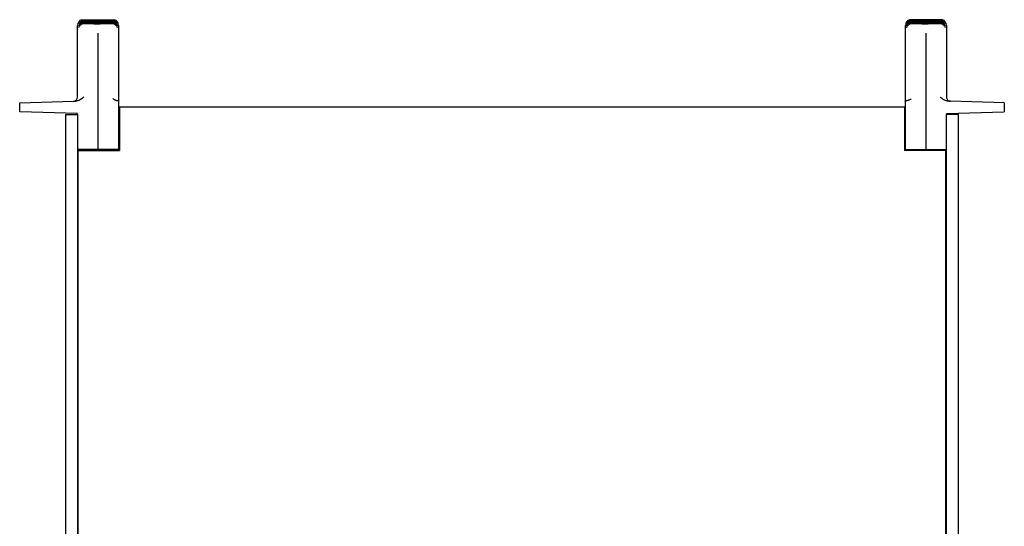
# Model space of a CAD drawing. Units: millimetres. Extents: x -680 to 1659, y -506 to 833.
# Drawn here: x -69 to 414, y 585 to 833 of the extents above; entities that cross this region are included whole.
import ezdxf

# ---------------------------------------------------------------- set-up
doc = ezdxf.new("R2010")
doc.units = ezdxf.units.MM
doc.header["$LTSCALE"] = 23.1
for name, color, linetype in [('001_BOCNICE', 7, 'CONTINUOUS'), ('002_PANEL_PREDNI', 7, 'CONTINUOUS'), ('008_VIKA', 7, 'CONTINUOUS')]:
    doc.layers.add(name, color=color, linetype=linetype)

msp = doc.modelspace()

# ---------------------------------------------------------------- linework, layer by layer
at = {"layer": '001_BOCNICE', "color": 7, "linetype": 'Continuous'}
for p, q in [((-46.26, 787.03), (-46.26, 337.03)), ((-46.26, 787.03), (-40.26, 787.03)), ((391.54, 787.03), (385.54, 787.03)), ((391.54, 337.03), (391.54, 787.03)), ((-40.01, 608.03), (-40.26, 608.03)), ((385.54, 608.03), (385.29, 608.03))]:
    msp.add_line(p, q, dxfattribs=at)
at = {"layer": '001_BOCNICE', "color": 3, "linetype": 'Continuous'}
for p, q in [((-40.26, 787.03), (-40.26, 337.03)), ((385.54, 337.03), (385.54, 787.03))]:
    msp.add_line(p, q, dxfattribs=at)
at = {"layer": '002_PANEL_PREDNI', "color": 7, "linetype": 'Continuous'}
for p, q in [((-40.26, 795.53), (-40.26, 830.63)), ((-39.41, 831.38), (-39.47, 831.31)), ((-39.29, 831.95), (-39.3, 831.94)), ((-38.24, 833.19), (-38.33, 833.43)), ((-38.33, 833.43), (-22.18, 833.43)), ((-38.12, 832.89), (-38.24, 833.19)), ((-38.05, 832.72), (-38.05, 832.72)), ((-38, 832.6), (-38.05, 832.72)), ((-37.92, 832.39), (-37.92, 832.39)), ((-37.89, 832.32), (-37.92, 832.39)), ((-37.86, 832.24), (-37.89, 832.32)), ((-37.76, 832), (-37.76, 832)), ((-37.72, 831.91), (-37.76, 832)), ((-37.69, 831.82), (-37.72, 831.91)), ((-37.54, 832.88), (-37.64, 832.88)), ((-37.57, 832.73), (-37.46, 832.73)), ((-37.57, 831.54), (-37.57, 831.54)), ((-37.54, 831.48), (-37.57, 831.54)), ((-37.43, 832.88), (-37.54, 832.88)), ((-37.38, 832.58), (-37.48, 832.58)), ((-37.46, 832.73), (-37.35, 832.73)), ((-37.3, 832.88), (-37.43, 832.88)), ((-37.39, 832.41), (-37.29, 832.41)), ((-37.27, 832.58), (-37.38, 832.58)), ((-37.35, 832.73), (-37.24, 832.73)), ((-37.17, 832.88), (-37.3, 832.88)), ((-37.29, 832.41), (-37.17, 832.41)), ((-37.15, 832.58), (-37.27, 832.58)), ((-37.24, 832.73), (-37.12, 832.74)), ((-37.1, 832.22), (-37.22, 832.22)), ((-37.18, 832.02), (-37.08, 832.02)), ((-32.9, 832.88), (-37.17, 832.88)), ((-37.17, 832.41), (-37.05, 832.41)), ((-37.02, 832.58), (-37.15, 832.58)), ((-37.12, 832.74), (-37, 832.74)), ((-36.98, 832.22), (-37.1, 832.22)), ((-37.08, 832.02), (-36.97, 832.02)), ((-37.05, 832.41), (-36.92, 832.41)), ((-33.26, 832.58), (-37.02, 832.58)), ((-37, 832.74), (-26.81, 832.74)), ((-36.88, 831.8), (-36.99, 831.8)), ((-36.84, 832.22), (-36.98, 832.22)), ((-36.97, 832.02), (-36.85, 832.02)), ((-36.92, 832.41), (-36.77, 832.41)), ((-36.76, 831.8), (-36.88, 831.8)), ((-36.85, 832.02), (-36.72, 832.02)), ((-33.62, 832.22), (-36.84, 832.22)), ((-36.82, 831.57), (-36.7, 831.57)), ((-36.63, 831.8), (-36.76, 831.8)), ((-36.72, 832.02), (-36.57, 832.02)), ((-36.7, 831.57), (-36.56, 831.57)), ((-33.97, 831.8), (-36.63, 831.8)), ((-36.56, 831.57), (-36.42, 831.57)), ((-33.97, 831.8), (-26.54, 831.8)), ((-33.62, 832.22), (-26.9, 832.22)), ((-33.26, 832.58), (-27.25, 832.58)), ((-32.9, 832.88), (-27.61, 832.88)), ((-30.26, 831.31), (-32.29, 831.32)), ((-30.25, 832.41), (-28.01, 832.41)), ((-30.25, 832.02), (-28.09, 832.02)), ((-30.25, 831.57), (-24.03, 831.57)), ((-28.09, 832.02), (-23.71, 832.02)), ((-28.01, 832.41), (-23.49, 832.41)), ((-23.26, 832.88), (-27.61, 832.88)), ((-23.31, 832.58), (-27.25, 832.58)), ((-23.64, 832.22), (-26.9, 832.22)), ((-26.81, 832.74), (-23.34, 832.74)), ((-23.91, 831.8), (-26.54, 831.8)), ((-24.17, 831.34), (-26.18, 831.33)), ((-24.03, 831.57), (-23.89, 831.57)), ((-23.69, 831.8), (-23.91, 831.8)), ((-23.89, 831.57), (-23.76, 831.57)), ((-23.71, 832.02), (-23.57, 832.02)), ((-23.56, 831.8), (-23.69, 831.8)), ((-23.43, 832.22), (-23.64, 832.22)), ((-23.57, 832.02), (-23.44, 832.02)), ((-23.44, 831.8), (-23.56, 831.8)), ((-23.49, 832.41), (-23.35, 832.41)), ((-23.33, 831.8), (-23.44, 831.8)), ((-23.31, 832.22), (-23.43, 832.22)), ((-23.35, 832.41), (-23.22, 832.41)), ((-23.34, 832.74), (-23.22, 832.74)), ((-23.17, 832.58), (-23.31, 832.58)), ((-23.19, 832.22), (-23.31, 832.22)), ((-23.06, 832.88), (-23.26, 832.88)), ((-23.22, 832.74), (-23.11, 832.73)), ((-23.22, 832.41), (-23.11, 832.41)), ((-23.09, 832.22), (-23.19, 832.22)), ((-23.05, 832.58), (-23.17, 832.58)), ((-23.11, 832.73), (-23, 832.73)), ((-22.99, 832.22), (-23.09, 832.22)), ((-22.94, 832.88), (-23.06, 832.88)), ((-22.93, 832.58), (-23.05, 832.58)), ((-23, 832.73), (-22.89, 832.73)), ((-22.83, 832.88), (-22.94, 832.88)), ((-22.83, 832.58), (-22.93, 832.58)), ((-22.91, 831.51), (-22.93, 831.47)), ((-22.89, 831.54), (-22.91, 831.51)), ((-22.9, 831.54), (-22.89, 831.54)), ((-22.73, 832.88), (-22.83, 832.88)), ((-22.63, 832.88), (-22.73, 832.88)), ((-22.63, 832), (-22.63, 832)), ((-22.45, 832.39), (-22.44, 832.39)), ((-22.32, 832.72), (-22.32, 832.72)), ((-21.14, 831.96), (-21.19, 832.01)), ((-20.94, 831.3), (-21, 831.37)), ((-20.79, 830.54), (-20.84, 830.6)), ((-20.26, 830.63), (-20.26, 769.78)), ((365.54, 769.78), (365.54, 830.63)), ((366.46, 831.99), (366.42, 831.96)), ((367.47, 833.41), (367.47, 833.43)), ((383.62, 833.43), (367.47, 833.43)), ((367.61, 832.72), (367.61, 832.72)), ((367.73, 832.39), (367.73, 832.39)), ((367.92, 832), (367.92, 832)), ((368.12, 832.88), (368.02, 832.88)), ((368.07, 832.73), (368.17, 832.73)), ((368.23, 832.88), (368.12, 832.88)), ((368.26, 832.58), (368.16, 832.58)), ((368.17, 832.73), (368.28, 832.73)), ((368.18, 831.54), (368.18, 831.54)), ((368.2, 831.51), (368.18, 831.54)), ((368.22, 831.47), (368.2, 831.51)), ((368.35, 832.88), (368.23, 832.88)), ((368.24, 832.41), (368.35, 832.41)), ((368.36, 832.58), (368.26, 832.58)), ((368.28, 832.73), (368.41, 832.73)), ((368.48, 832.88), (368.35, 832.88)), ((368.35, 832.41), (368.45, 832.41)), ((368.48, 832.58), (368.36, 832.58)), ((368.41, 832.73), (368.54, 832.74)), ((368.53, 832.22), (368.42, 832.22)), ((368.45, 832.41), (368.57, 832.41)), ((372.9, 832.88), (368.48, 832.88)), ((368.61, 832.58), (368.48, 832.58)), ((368.65, 832.22), (368.53, 832.22)), ((368.54, 832.74), (368.69, 832.74)), ((368.57, 832.41), (368.7, 832.41)), ((368.7, 831.8), (368.59, 831.8)), ((372.54, 832.58), (368.61, 832.58)), ((368.61, 832.02), (368.73, 832.02)), ((368.79, 832.22), (368.65, 832.22)), ((368.7, 832.41), (368.85, 832.41)), ((368.81, 831.8), (368.7, 831.8)), ((368.73, 832.02), (368.86, 832.02)), ((372.18, 832.22), (368.79, 832.22)), ((368.92, 831.8), (368.81, 831.8)), ((368.85, 832.41), (369.95, 832.41)), ((368.86, 832.02), (369, 832.02)), ((368.87, 831.56), (368.99, 831.57)), ((369.05, 831.8), (368.92, 831.8)), ((368.99, 831.57), (369.11, 831.57)), ((371.83, 831.8), (369.05, 831.8)), ((369.11, 831.57), (369.25, 831.57)), ((369.25, 831.57), (369.4, 831.57)), ((379.26, 831.8), (371.83, 831.8)), ((378.9, 832.22), (372.18, 832.22)), ((378.55, 832.58), (372.54, 832.58)), ((378.19, 832.88), (372.9, 832.88)), ((375.55, 832.74), (376.67, 832.74)), ((382.38, 832.88), (378.19, 832.88)), ((382.16, 832.58), (378.55, 832.58)), ((381.98, 832.22), (378.9, 832.22)), ((381.84, 831.8), (379.26, 831.8)), ((380.62, 831.57), (381.71, 831.57)), ((380.82, 832.02), (381.94, 832.02)), ((380.98, 832.41), (382.13, 832.41)), ((381.12, 832.74), (382.35, 832.74)), ((381.71, 831.57), (381.85, 831.57)), ((382.05, 831.8), (381.84, 831.8)), ((381.85, 831.57), (381.98, 831.57)), ((381.94, 832.02), (382.08, 832.02)), ((382.2, 832.22), (381.98, 832.22)), ((382.17, 831.8), (382.05, 831.8)), ((382.08, 832.02), (382.22, 832.02)), ((382.13, 832.41), (382.28, 832.41)), ((382.37, 832.58), (382.16, 832.58)), ((382.28, 831.8), (382.17, 831.8)), ((382.33, 832.22), (382.2, 832.22)), ((382.28, 832.41), (382.4, 832.41)), ((382.38, 831.8), (382.28, 831.8)), ((382.45, 832.22), (382.33, 832.22)), ((382.35, 832.74), (382.47, 832.74)), ((382.5, 832.58), (382.37, 832.58)), ((382.59, 832.88), (382.38, 832.88)), ((382.48, 831.8), (382.38, 831.8)), ((382.4, 832.41), (382.52, 832.41)), ((382.56, 832.22), (382.45, 832.22)), ((382.47, 832.74), (382.59, 832.73)), ((382.61, 832.58), (382.5, 832.58)), ((382.66, 832.22), (382.56, 832.22)), ((382.72, 832.88), (382.59, 832.88)), ((382.59, 832.73), (382.7, 832.73)), ((382.72, 832.58), (382.61, 832.58)), ((382.7, 832.73), (382.8, 832.73)), ((382.83, 832.88), (382.72, 832.88)), ((382.82, 832.58), (382.72, 832.58)), ((382.91, 832.58), (382.82, 832.58)), ((382.93, 832.88), (382.83, 832.88)), ((382.86, 831.54), (382.83, 831.48)), ((382.85, 831.54), (382.86, 831.54)), ((383.03, 832.88), (382.93, 832.88)), ((383.01, 831.91), (382.97, 831.82)), ((383.05, 832), (383.01, 831.91)), ((383.04, 832), (383.05, 832)), ((383.18, 832.32), (383.15, 832.24)), ((383.21, 832.39), (383.18, 832.32)), ((383.21, 832.39), (383.21, 832.39)), ((383.34, 832.72), (383.29, 832.6)), ((383.34, 832.72), (383.34, 832.72)), ((384.56, 831.96), (384.5, 832.02)), ((384.76, 831.32), (384.7, 831.37)), ((384.95, 830.53), (384.88, 830.62)), ((385.54, 830.63), (385.54, 795.53)), ((-30.26, 769.78), (-30.26, 826.76)), ((-20.73, 829.72), (-20.74, 829.75)), ((-20.67, 829.62), (-20.73, 829.72)), ((375.54, 826.76), (375.54, 769.78)), ((385.11, 829.62), (385.05, 829.71)), ((-68.66, 792.78), (-42.26, 793.53)), ((-68.66, 788.28), (-68.66, 792.78)), ((-42.26, 793.53), (-41.24, 793.53)), ((-20.45, 793.69), (-20.26, 793.69)), ((365.54, 793.69), (365.76, 793.69)), ((387.54, 793.53), (386.53, 793.53)), ((413.94, 792.78), (387.54, 793.53)), ((413.94, 792.78), (413.94, 788.28)), ((-40.26, 787.53), (-68.66, 788.28)), ((-40.26, 787.03), (-40.26, 787.53)), ((385.54, 787.53), (413.94, 788.28)), ((385.54, 787.53), (385.54, 787.03)), ((-20.26, 769.78), (-40.26, 769.78)), ((365.54, 769.78), (385.54, 769.78)), ((-40.01, 750.53), (-40.26, 750.53)), ((385.29, 750.53), (385.54, 750.53))]:
    msp.add_line(p, q, dxfattribs=at)
for points in [[(-39.65, 830.54), (-39.67, 830.52), (-39.68, 830.51), (-39.68, 830.5), (-39.69, 830.49)], [(-39.3, 830.97), (-39.33, 830.94), (-39.36, 830.9), (-39.4, 830.86), (-39.43, 830.82), (-39.46, 830.79), (-39.48, 830.75), (-39.51, 830.72), (-39.54, 830.69), (-39.56, 830.66), (-39.58, 830.63), (-39.6, 830.6), (-39.65, 830.54)], [(-37.57, 831.54), (-37.76, 831.47), (-38.14, 831.3), (-38.5, 831.08), (-38.83, 830.83), (-39.14, 830.55), (-39.41, 830.24), (-39.55, 830.05)], [(-39.47, 831.31), (-39.48, 831.3), (-39.5, 831.29), (-39.5, 831.28)], [(-39, 831.77), (-39, 831.77), (-39.05, 831.73), (-39.09, 831.7), (-39.13, 831.66), (-39.16, 831.62), (-39.2, 831.59), (-39.24, 831.56), (-39.27, 831.52), (-39.3, 831.49), (-39.33, 831.46), (-39.36, 831.43), (-39.39, 831.4), (-39.41, 831.38)], [(-37.76, 832), (-38.06, 831.88), (-38.44, 831.68), (-38.8, 831.44), (-39.12, 831.15), (-39.3, 830.97)], [(-39.29, 831.95), (-39.3, 831.94), (-39.3, 831.94)], [(-39.27, 831.97), (-39.28, 831.96), (-39.29, 831.95)], [(-38.63, 832.44), (-38.68, 832.42), (-38.72, 832.39), (-38.75, 832.37), (-38.79, 832.34), (-38.83, 832.32), (-38.86, 832.29), (-38.89, 832.27), (-38.93, 832.25), (-38.96, 832.22), (-38.99, 832.2), (-39.01, 832.18), (-39.04, 832.16), (-39.07, 832.14), (-39.09, 832.12), (-39.11, 832.1), (-39.14, 832.08), (-39.16, 832.06), (-39.18, 832.04), (-39.2, 832.03), (-39.22, 832.01), (-39.27, 831.97)], [(-37.92, 832.39), (-38.27, 832.24), (-38.58, 832.08), (-38.87, 831.88), (-39, 831.77)], [(-38.05, 832.72), (-38.15, 832.68), (-38.48, 832.53), (-38.63, 832.44)], [(-37.64, 832.88), (-37.74, 832.88), (-37.78, 832.88), (-37.83, 832.88), (-37.87, 832.88), (-37.91, 832.88), (-37.95, 832.88), (-37.98, 832.88), (-38.02, 832.88), (-38.05, 832.88), (-38.08, 832.88), (-38.1, 832.88), (-38.11, 832.89), (-38.12, 832.89)], [(-38.05, 832.72), (-38.05, 832.72), (-38.04, 832.72), (-38.02, 832.72), (-38, 832.73), (-37.97, 832.73), (-37.94, 832.73), (-37.91, 832.73), (-37.87, 832.73), (-37.83, 832.73), (-37.79, 832.73), (-37.75, 832.73), (-37.71, 832.73), (-37.66, 832.73), (-37.62, 832.73), (-37.57, 832.73)], [(-37.48, 832.58), (-37.57, 832.58), (-37.62, 832.58), (-37.66, 832.58), (-37.7, 832.58), (-37.74, 832.58), (-37.78, 832.58), (-37.81, 832.59), (-37.85, 832.59), (-37.88, 832.59), (-37.91, 832.59), (-37.94, 832.59), (-37.97, 832.59), (-37.98, 832.59), (-38, 832.59), (-38, 832.6)], [(-37.92, 832.39), (-37.92, 832.39), (-37.9, 832.39), (-37.89, 832.4), (-37.86, 832.4), (-37.83, 832.4), (-37.8, 832.4), (-37.77, 832.4), (-37.73, 832.4), (-37.7, 832.4), (-37.66, 832.4), (-37.62, 832.4), (-37.57, 832.4), (-37.53, 832.41), (-37.49, 832.41), (-37.44, 832.41), (-37.39, 832.41)], [(-37.22, 832.22), (-37.32, 832.22), (-37.37, 832.22), (-37.42, 832.22), (-37.46, 832.22), (-37.51, 832.23), (-37.55, 832.23), (-37.59, 832.23), (-37.63, 832.23), (-37.66, 832.23), (-37.7, 832.23), (-37.73, 832.23), (-37.77, 832.23), (-37.79, 832.23), (-37.82, 832.23), (-37.84, 832.24), (-37.85, 832.24), (-37.86, 832.24)], [(-37.76, 832), (-37.76, 832), (-37.75, 832), (-37.73, 832), (-37.71, 832), (-37.68, 832.01), (-37.65, 832.01), (-37.62, 832.01), (-37.59, 832.01), (-37.56, 832.01), (-37.52, 832.01), (-37.48, 832.01), (-37.44, 832.01), (-37.4, 832.01), (-37.36, 832.02), (-37.32, 832.02), (-37.28, 832.02), (-37.23, 832.02), (-37.18, 832.02)], [(-36.99, 831.8), (-37.1, 831.8), (-37.15, 831.8), (-37.19, 831.8), (-37.24, 831.8), (-37.28, 831.8), (-37.32, 831.8), (-37.36, 831.81), (-37.4, 831.81), (-37.43, 831.81), (-37.47, 831.81), (-37.51, 831.81), (-37.54, 831.81), (-37.57, 831.81), (-37.6, 831.81), (-37.63, 831.81), (-37.65, 831.82), (-37.67, 831.82), (-37.68, 831.82), (-37.69, 831.82)], [(-37.57, 831.54), (-37.56, 831.55), (-37.54, 831.55), (-37.52, 831.55), (-37.49, 831.55), (-37.47, 831.55), (-37.43, 831.55), (-37.4, 831.56), (-37.37, 831.56), (-37.33, 831.56), (-37.29, 831.56), (-37.25, 831.56), (-37.21, 831.56), (-37.17, 831.56), (-37.13, 831.56), (-37.08, 831.56), (-37.03, 831.56), (-36.98, 831.56), (-36.93, 831.56), (-36.88, 831.56), (-36.82, 831.57)], [(-36.31, 831.34), (-36.49, 831.34), (-36.67, 831.34), (-36.84, 831.35), (-37.01, 831.36), (-37.15, 831.38), (-37.28, 831.39), (-37.39, 831.41), (-37.47, 831.43), (-37.52, 831.45), (-37.54, 831.48)], [(-36.77, 832.41), (-34.61, 832.41), (-33.53, 832.41), (-32.44, 832.41), (-31.35, 832.41), (-30.25, 832.41)], [(-36.57, 832.02), (-33.43, 832.02), (-32.37, 832.02), (-31.31, 832.02), (-30.25, 832.02)], [(-36.42, 831.57), (-32.29, 831.57), (-31.28, 831.57), (-30.25, 831.57)], [(-32.29, 831.32), (-35.31, 831.33), (-36.31, 831.34)], [(-26.18, 831.33), (-29.23, 831.32), (-30.26, 831.31)], [(-22.93, 831.47), (-22.96, 831.45), (-23.02, 831.43), (-23.1, 831.41), (-23.21, 831.39), (-23.34, 831.38), (-23.49, 831.36), (-23.65, 831.35), (-23.82, 831.34), (-23.99, 831.34), (-24.17, 831.34)], [(-23.76, 831.57), (-23.64, 831.57), (-23.58, 831.56), (-23.53, 831.56), (-23.48, 831.56), (-23.43, 831.56), (-23.38, 831.56), (-23.34, 831.56), (-23.29, 831.56), (-23.25, 831.56), (-23.21, 831.56), (-23.17, 831.56), (-23.14, 831.56), (-23.1, 831.56), (-23.06, 831.56), (-23.03, 831.55), (-23, 831.55), (-22.97, 831.55), (-22.95, 831.55), (-22.92, 831.55), (-22.91, 831.55), (-22.9, 831.54)], [(-23.44, 832.02), (-23.32, 832.02), (-23.27, 832.02), (-23.21, 832.02), (-23.16, 832.02), (-23.11, 832.02), (-23.07, 832.02), (-23.02, 832.02), (-22.98, 832.01), (-22.93, 832.01), (-22.89, 832.01), (-22.85, 832.01), (-22.82, 832.01), (-22.78, 832.01), (-22.75, 832.01), (-22.72, 832.01), (-22.69, 832.01), (-22.66, 832), (-22.65, 832), (-22.64, 832), (-22.63, 832)], [(-22.73, 831.82), (-22.73, 831.82), (-22.75, 831.82), (-22.77, 831.81), (-22.79, 831.81), (-22.82, 831.81), (-22.86, 831.81), (-22.89, 831.81), (-22.93, 831.81), (-22.97, 831.81), (-23.01, 831.81), (-23.05, 831.81), (-23.09, 831.8), (-23.13, 831.8), (-23.18, 831.8), (-23.22, 831.8), (-23.27, 831.8), (-23.33, 831.8)], [(-23.11, 832.41), (-23, 832.41), (-22.96, 832.41), (-22.91, 832.41), (-22.86, 832.41), (-22.82, 832.41), (-22.78, 832.4), (-22.74, 832.4), (-22.7, 832.4), (-22.66, 832.4), (-22.62, 832.4), (-22.59, 832.4), (-22.56, 832.4), (-22.53, 832.4), (-22.5, 832.4), (-22.48, 832.4), (-22.46, 832.39), (-22.45, 832.39), (-22.45, 832.39)], [(-22.51, 832.24), (-22.52, 832.24), (-22.53, 832.24), (-22.55, 832.23), (-22.57, 832.23), (-22.6, 832.23), (-22.63, 832.23), (-22.67, 832.23), (-22.7, 832.23), (-22.74, 832.23), (-22.78, 832.23), (-22.82, 832.23), (-22.86, 832.23), (-22.9, 832.22), (-22.94, 832.22), (-22.99, 832.22)], [(-20.93, 830.04), (-21.06, 830.22), (-21.33, 830.54), (-21.63, 830.82), (-21.96, 831.07), (-22.31, 831.29), (-22.68, 831.46), (-22.9, 831.54)], [(-22.89, 832.73), (-22.79, 832.73), (-22.74, 832.73), (-22.7, 832.73), (-22.65, 832.73), (-22.61, 832.73), (-22.57, 832.73), (-22.53, 832.73), (-22.49, 832.73), (-22.46, 832.73), (-22.43, 832.73), (-22.4, 832.73), (-22.37, 832.73), (-22.35, 832.72), (-22.33, 832.72), (-22.32, 832.72), (-22.32, 832.72)], [(-22.36, 832.6), (-22.37, 832.59), (-22.38, 832.59), (-22.4, 832.59), (-22.43, 832.59), (-22.46, 832.59), (-22.49, 832.59), (-22.53, 832.59), (-22.57, 832.58), (-22.61, 832.58), (-22.65, 832.58), (-22.69, 832.58), (-22.74, 832.58), (-22.78, 832.58), (-22.83, 832.58)], [(-22.63, 832), (-22.65, 831.95), (-22.68, 831.91), (-22.7, 831.87), (-22.73, 831.82)], [(-22.27, 832.89), (-22.27, 832.89), (-22.28, 832.88), (-22.3, 832.88), (-22.33, 832.88), (-22.36, 832.88), (-22.39, 832.88), (-22.43, 832.88), (-22.47, 832.88), (-22.51, 832.88), (-22.55, 832.88), (-22.59, 832.88), (-22.63, 832.88)], [(-21.13, 830.97), (-21.28, 831.14), (-21.6, 831.42), (-21.95, 831.67), (-22.32, 831.87), (-22.63, 832)], [(-22.44, 832.39), (-22.46, 832.35), (-22.48, 832.32), (-22.49, 832.28), (-22.51, 832.24)], [(-21.4, 831.77), (-21.51, 831.86), (-21.79, 832.06), (-22.08, 832.23), (-22.4, 832.37), (-22.45, 832.39)], [(-22.32, 832.72), (-22.33, 832.69), (-22.34, 832.66), (-22.35, 832.63), (-22.36, 832.6)], [(-21.75, 832.44), (-21.88, 832.52), (-22.2, 832.67), (-22.32, 832.72)], [(-22.18, 833.43), (-22.18, 833.41), (-22.18, 833.35), (-22.19, 833.24), (-22.22, 833.09), (-22.27, 832.89)], [(-21.28, 832.09), (-21.31, 832.12), (-21.34, 832.14), (-21.37, 832.16), (-21.4, 832.19), (-21.43, 832.21), (-21.46, 832.24), (-21.5, 832.27), (-21.53, 832.29), (-21.57, 832.32), (-21.6, 832.34), (-21.64, 832.37), (-21.68, 832.39), (-21.71, 832.42), (-21.75, 832.44)], [(-21.06, 831.44), (-21.09, 831.47), (-21.11, 831.5), (-21.14, 831.52), (-21.17, 831.55), (-21.2, 831.58), (-21.23, 831.61), (-21.26, 831.65), (-21.29, 831.68), (-21.33, 831.71), (-21.36, 831.74), (-21.4, 831.77)], [(-21.19, 832.01), (-21.21, 832.03), (-21.23, 832.05), (-21.26, 832.07), (-21.28, 832.09)], [(-21.11, 831.93), (-21.1, 831.93), (-21.11, 831.93), (-21.11, 831.94), (-21.12, 831.95), (-21.14, 831.96)], [(-20.88, 830.66), (-20.9, 830.69), (-20.93, 830.72), (-20.95, 830.76), (-20.98, 830.79), (-21.01, 830.83), (-21.04, 830.86), (-21.07, 830.9), (-21.1, 830.94), (-21.13, 830.97)], [(-21, 831.37), (-21.02, 831.39), (-21.04, 831.42), (-21.06, 831.44)], [(-20.91, 831.27), (-20.91, 831.27), (-20.92, 831.28), (-20.93, 831.29), (-20.94, 831.3)], [(-20.84, 830.6), (-20.86, 830.63), (-20.88, 830.66)], [(-20.76, 830.49), (-20.75, 830.49), (-20.76, 830.49), (-20.76, 830.49), (-20.77, 830.5), (-20.78, 830.52), (-20.79, 830.54)], [(366.08, 830.54), (366.07, 830.52), (366.06, 830.51), (366.05, 830.5), (366.04, 830.49)], [(366.42, 830.97), (366.39, 830.93), (366.36, 830.9), (366.33, 830.86), (366.3, 830.83), (366.27, 830.79), (366.24, 830.76), (366.22, 830.72), (366.19, 830.69), (366.17, 830.66), (366.15, 830.63), (366.13, 830.61), (366.08, 830.54)], [(366.27, 831.36), (366.23, 831.3), (366.22, 831.29), (366.21, 831.28), (366.2, 831.28)], [(368.18, 831.54), (367.99, 831.47), (367.61, 831.3), (367.26, 831.08), (366.93, 830.83), (366.63, 830.55), (366.36, 830.23), (366.22, 830.04)], [(366.68, 831.77), (366.65, 831.74), (366.61, 831.7), (366.57, 831.67), (366.54, 831.64), (366.51, 831.61), (366.48, 831.57), (366.45, 831.54), (366.42, 831.51), (366.39, 831.48), (366.36, 831.46), (366.34, 831.43), (366.32, 831.4), (366.29, 831.38), (366.27, 831.36)], [(366.42, 831.96), (366.41, 831.95), (366.4, 831.94), (366.39, 831.93)], [(367.92, 832), (367.62, 831.88), (367.25, 831.68), (366.9, 831.43), (366.58, 831.15), (366.42, 830.97)], [(367.04, 832.44), (366.99, 832.41), (366.95, 832.38), (366.91, 832.36), (366.87, 832.33), (366.83, 832.3), (366.79, 832.27), (366.75, 832.24), (366.72, 832.22), (366.68, 832.19), (366.65, 832.16), (366.62, 832.13), (366.59, 832.11), (366.56, 832.08), (366.53, 832.06), (366.51, 832.04), (366.48, 832.01), (366.46, 831.99)], [(367.73, 832.39), (367.7, 832.38), (367.39, 832.24), (367.09, 832.07), (366.81, 831.87), (366.68, 831.77)], [(367.61, 832.72), (367.5, 832.68), (367.18, 832.53), (367.04, 832.44)], [(367.55, 832.89), (367.51, 833.09), (367.48, 833.24), (367.47, 833.35), (367.47, 833.41)], [(368.02, 832.88), (367.92, 832.88), (367.88, 832.88), (367.84, 832.88), (367.8, 832.88), (367.76, 832.88), (367.72, 832.88), (367.68, 832.88), (367.65, 832.88), (367.62, 832.88), (367.59, 832.88), (367.57, 832.88), (367.56, 832.89), (367.55, 832.89)], [(367.61, 832.72), (367.61, 832.72), (367.62, 832.72), (367.64, 832.72), (367.67, 832.73), (367.7, 832.73), (367.73, 832.73), (367.77, 832.73), (367.8, 832.73), (367.84, 832.73), (367.88, 832.73), (367.93, 832.73), (367.97, 832.73), (368.02, 832.73), (368.07, 832.73)], [(367.65, 832.6), (367.64, 832.63), (367.63, 832.66), (367.62, 832.69), (367.61, 832.72)], [(368.16, 832.58), (368.07, 832.58), (368.02, 832.58), (367.98, 832.58), (367.94, 832.58), (367.91, 832.58), (367.87, 832.58), (367.83, 832.59), (367.8, 832.59), (367.77, 832.59), (367.74, 832.59), (367.71, 832.59), (367.69, 832.59), (367.67, 832.59), (367.66, 832.59), (367.65, 832.6)], [(367.73, 832.39), (367.74, 832.39), (367.75, 832.39), (367.76, 832.4), (367.79, 832.4), (367.81, 832.4), (367.84, 832.4), (367.88, 832.4), (367.91, 832.4), (367.95, 832.4), (367.99, 832.4), (368.02, 832.4), (368.07, 832.4), (368.11, 832.41), (368.15, 832.41), (368.2, 832.41), (368.24, 832.41)], [(367.8, 832.24), (367.78, 832.28), (367.76, 832.32), (367.75, 832.35), (367.73, 832.39)], [(368.42, 832.22), (368.32, 832.22), (368.27, 832.22), (368.23, 832.22), (368.19, 832.22), (368.14, 832.23), (368.1, 832.23), (368.06, 832.23), (368.03, 832.23), (367.99, 832.23), (367.95, 832.23), (367.92, 832.23), (367.89, 832.23), (367.86, 832.23), (367.84, 832.23), (367.82, 832.24), (367.81, 832.24), (367.8, 832.24)], [(367.92, 832), (367.92, 832), (367.93, 832), (367.95, 832), (367.98, 832.01), (368, 832.01), (368.03, 832.01), (368.07, 832.01), (368.1, 832.01), (368.14, 832.01), (368.18, 832.01), (368.22, 832.01), (368.26, 832.01), (368.31, 832.02), (368.35, 832.02), (368.4, 832.02), (368.45, 832.02), (368.5, 832.02), (368.55, 832.02), (368.61, 832.02)], [(368.01, 831.82), (367.99, 831.87), (367.97, 831.91), (367.94, 831.95), (367.92, 832)], [(368.59, 831.8), (368.5, 831.8), (368.46, 831.8), (368.42, 831.8), (368.38, 831.8), (368.34, 831.81), (368.3, 831.81), (368.26, 831.81), (368.23, 831.81), (368.19, 831.81), (368.16, 831.81), (368.13, 831.81), (368.1, 831.81), (368.07, 831.81), (368.05, 831.82), (368.03, 831.82), (368.02, 831.82), (368.01, 831.82)], [(368.18, 831.54), (368.19, 831.55), (368.21, 831.55), (368.23, 831.55), (368.26, 831.55), (368.29, 831.55), (368.32, 831.55), (368.35, 831.56), (368.39, 831.56), (368.42, 831.56), (368.46, 831.56), (368.5, 831.56), (368.54, 831.56), (368.58, 831.56), (368.63, 831.56), (368.67, 831.56), (368.72, 831.56), (368.77, 831.56), (368.82, 831.56), (368.87, 831.56)], [(369.46, 831.34), (369.28, 831.34), (369.1, 831.34), (368.93, 831.35), (368.77, 831.36), (368.62, 831.38), (368.49, 831.39), (368.39, 831.41), (368.3, 831.43), (368.25, 831.45), (368.22, 831.47)], [(368.69, 832.74), (369.82, 832.74), (370.96, 832.74), (372.1, 832.74), (373.25, 832.74), (374.39, 832.74), (375.55, 832.74)], [(369, 832.02), (370.15, 832.02), (371.22, 832.02)], [(369.4, 831.57), (370.42, 831.57), (371.44, 831.57)], [(372.48, 831.33), (370.46, 831.33), (369.46, 831.34)], [(369.95, 832.41), (372.18, 832.41), (373.3, 832.41), (374.42, 832.41), (375.55, 832.41)], [(371.22, 832.02), (373.38, 832.02), (374.46, 832.02), (375.55, 832.02)], [(371.44, 831.57), (373.49, 831.57), (374.51, 831.57), (375.55, 831.57)], [(375.54, 831.31), (373.5, 831.32), (372.48, 831.33)], [(378.59, 831.33), (376.56, 831.32), (375.54, 831.31)], [(375.55, 832.41), (377.73, 832.41), (378.82, 832.41), (379.9, 832.41), (380.98, 832.41)], [(375.55, 832.02), (377.66, 832.02), (378.72, 832.02), (379.77, 832.02), (380.82, 832.02)], [(375.55, 831.57), (376.57, 831.57), (377.58, 831.57), (378.6, 831.57), (379.61, 831.57), (380.62, 831.57)], [(376.67, 832.74), (378.9, 832.74), (380.01, 832.74), (381.12, 832.74)], [(381.59, 831.34), (379.59, 831.33), (378.59, 831.33)], [(382.83, 831.48), (382.81, 831.45), (382.75, 831.43), (382.67, 831.41), (382.56, 831.39), (382.44, 831.38), (382.29, 831.36), (382.13, 831.35), (381.95, 831.34), (381.78, 831.34), (381.59, 831.34)], [(381.98, 831.57), (382.1, 831.57), (382.16, 831.56), (382.21, 831.56), (382.26, 831.56), (382.31, 831.56), (382.36, 831.56), (382.41, 831.56), (382.45, 831.56), (382.49, 831.56), (382.53, 831.56), (382.57, 831.56), (382.61, 831.56), (382.65, 831.56), (382.68, 831.56), (382.72, 831.55), (382.75, 831.55), (382.78, 831.55), (382.8, 831.55), (382.83, 831.55), (382.84, 831.55), (382.85, 831.54)], [(382.22, 832.02), (382.34, 832.02), (382.4, 832.02), (382.45, 832.02), (382.5, 832.02), (382.55, 832.02), (382.6, 832.02), (382.65, 832.02), (382.69, 832.01), (382.74, 832.01), (382.78, 832.01), (382.82, 832.01), (382.86, 832.01), (382.89, 832.01), (382.93, 832.01), (382.96, 832.01), (382.99, 832.01), (383.01, 832), (383.03, 832), (383.04, 832), (383.04, 832)], [(382.97, 831.82), (382.97, 831.82), (382.96, 831.82), (382.94, 831.82), (382.91, 831.81), (382.89, 831.81), (382.86, 831.81), (382.82, 831.81), (382.79, 831.81), (382.76, 831.81), (382.72, 831.81), (382.68, 831.81), (382.64, 831.81), (382.6, 831.8), (382.56, 831.8), (382.52, 831.8), (382.48, 831.8)], [(382.52, 832.41), (382.63, 832.41), (382.68, 832.41), (382.73, 832.41), (382.78, 832.41), (382.82, 832.41), (382.87, 832.4), (382.91, 832.4), (382.95, 832.4), (382.99, 832.4), (383.02, 832.4), (383.06, 832.4), (383.09, 832.4), (383.12, 832.4), (383.15, 832.4), (383.17, 832.4), (383.19, 832.39), (383.2, 832.39), (383.21, 832.39)], [(383.15, 832.24), (383.14, 832.24), (383.13, 832.24), (383.11, 832.23), (383.08, 832.23), (383.05, 832.23), (383.02, 832.23), (382.99, 832.23), (382.95, 832.23), (382.91, 832.23), (382.87, 832.23), (382.83, 832.23), (382.79, 832.23), (382.75, 832.22), (382.7, 832.22), (382.66, 832.22)], [(382.8, 832.73), (382.9, 832.73), (382.95, 832.73), (383, 832.73), (383.04, 832.73), (383.08, 832.73), (383.12, 832.73), (383.16, 832.73), (383.19, 832.73), (383.23, 832.73), (383.26, 832.73), (383.28, 832.73), (383.31, 832.72), (383.33, 832.72), (383.34, 832.72), (383.34, 832.72)], [(384.84, 830.05), (384.71, 830.22), (384.43, 830.54), (384.13, 830.82), (383.8, 831.07), (383.44, 831.29), (383.07, 831.46), (382.85, 831.54)], [(383.29, 832.6), (383.28, 832.59), (383.27, 832.59), (383.25, 832.59), (383.23, 832.59), (383.2, 832.59), (383.17, 832.59), (383.14, 832.59), (383.1, 832.59), (383.06, 832.58), (383.03, 832.58), (382.99, 832.58), (382.95, 832.58), (382.91, 832.58)], [(383.41, 832.89), (383.4, 832.89), (383.39, 832.88), (383.37, 832.88), (383.34, 832.88), (383.31, 832.88), (383.27, 832.88), (383.24, 832.88), (383.2, 832.88), (383.16, 832.88), (383.12, 832.88), (383.07, 832.88), (383.03, 832.88)], [(384.58, 830.97), (384.42, 831.14), (384.1, 831.43), (383.74, 831.67), (383.36, 831.87), (383.04, 832)], [(384.28, 831.77), (384.17, 831.87), (383.88, 832.07), (383.57, 832.24), (383.25, 832.38), (383.21, 832.39)], [(383.92, 832.44), (383.78, 832.52), (383.45, 832.68), (383.34, 832.72)], [(383.62, 833.43), (383.59, 833.37), (383.52, 833.19), (383.41, 832.89)], [(384.4, 832.1), (384.38, 832.12), (384.35, 832.14), (384.32, 832.16), (384.29, 832.19), (384.26, 832.21), (384.23, 832.23), (384.2, 832.26), (384.17, 832.28), (384.13, 832.31), (384.1, 832.33), (384.06, 832.35), (384.03, 832.38), (383.99, 832.4), (383.95, 832.42), (383.92, 832.44)], [(384.64, 831.44), (384.61, 831.47), (384.59, 831.49), (384.56, 831.52), (384.53, 831.55), (384.5, 831.58), (384.47, 831.6), (384.44, 831.63), (384.41, 831.66), (384.38, 831.69), (384.35, 831.72), (384.31, 831.75), (384.28, 831.77)], [(384.5, 832.02), (384.48, 832.04), (384.45, 832.06), (384.43, 832.08), (384.4, 832.1)], [(384.59, 831.94), (384.59, 831.94), (384.59, 831.94), (384.59, 831.94), (384.58, 831.95), (384.56, 831.96)], [(384.84, 830.67), (384.81, 830.7), (384.79, 830.73), (384.76, 830.77), (384.74, 830.8), (384.71, 830.83), (384.68, 830.87), (384.65, 830.91), (384.61, 830.94), (384.58, 830.97)], [(384.7, 831.37), (384.68, 831.39), (384.66, 831.42), (384.64, 831.44)], [(384.79, 831.28), (384.79, 831.28), (384.79, 831.28), (384.79, 831.28), (384.78, 831.29), (384.77, 831.3), (384.76, 831.32)], [(384.88, 830.62), (384.86, 830.64), (384.84, 830.67)], [(384.98, 830.49), (384.98, 830.49), (384.97, 830.49), (384.97, 830.5), (384.96, 830.51), (384.95, 830.53)], [(-39.78, 829.69), (-39.82, 829.62), (-39.83, 829.6), (-39.84, 829.59), (-39.85, 829.58), (-39.85, 829.57), (-39.85, 829.57)], [(-39.55, 830.05), (-39.57, 830.01), (-39.6, 829.97), (-39.62, 829.93), (-39.65, 829.89), (-39.67, 829.86), (-39.7, 829.82), (-39.72, 829.79), (-39.74, 829.75), (-39.76, 829.72), (-39.78, 829.69)], [(-20.74, 829.75), (-20.76, 829.78), (-20.78, 829.81), (-20.8, 829.84), (-20.82, 829.87), (-20.85, 829.91), (-20.87, 829.94), (-20.89, 829.98), (-20.92, 830.02), (-20.93, 830.04)], [(-20.64, 829.57), (-20.64, 829.57), (-20.64, 829.57), (-20.64, 829.58), (-20.65, 829.59), (-20.66, 829.61), (-20.67, 829.62)], [(366, 829.69), (365.96, 829.62), (365.95, 829.6), (365.94, 829.59), (365.93, 829.58), (365.93, 829.57), (365.92, 829.57)], [(366.22, 830.04), (366.2, 830.01), (366.17, 829.97), (366.15, 829.93), (366.12, 829.89), (366.1, 829.86), (366.08, 829.82), (366.06, 829.79), (366.04, 829.75), (366.02, 829.72), (366, 829.69)], [(385.02, 829.76), (385, 829.79), (384.99, 829.82), (384.97, 829.85), (384.94, 829.88), (384.92, 829.92), (384.9, 829.95), (384.88, 829.99), (384.85, 830.02), (384.84, 830.05)], [(385.05, 829.71), (385.04, 829.73), (385.02, 829.76)], [(385.14, 829.57), (385.14, 829.57), (385.14, 829.57), (385.14, 829.57), (385.13, 829.58), (385.13, 829.59), (385.12, 829.6), (385.11, 829.62)], [(-37.19, 795.53), (-37.63, 795.18), (-38.05, 794.86), (-38.47, 794.56), (-38.88, 794.29), (-39.29, 794.06), (-39.7, 793.87), (-40.1, 793.72), (-40.5, 793.61), (-40.88, 793.55), (-41.24, 793.53)], [(-20.45, 793.69), (-20.66, 793.7), (-20.85, 793.72), (-21.04, 793.76), (-21.21, 793.81), (-21.37, 793.86), (-21.53, 793.91), (-21.68, 793.98), (-21.83, 794.04), (-21.99, 794.11), (-22.13, 794.19), (-22.28, 794.27), (-22.43, 794.35), (-22.58, 794.43), (-22.72, 794.52), (-22.86, 794.6), (-23.01, 794.69)], [(368.33, 794.69), (368.05, 794.52), (367.77, 794.36), (367.5, 794.22), (367.24, 794.08), (366.98, 793.97), (366.72, 793.87), (366.47, 793.79), (366.22, 793.73), (365.99, 793.7), (365.76, 793.69)], [(386.53, 793.53), (386.15, 793.56), (385.79, 793.61), (385.45, 793.7), (385.13, 793.81), (384.83, 793.93), (384.55, 794.07), (384.28, 794.22), (384.01, 794.39), (383.75, 794.57), (383.48, 794.75), (383.23, 794.94), (382.98, 795.14), (382.73, 795.33), (382.48, 795.53)]]:
    msp.add_lwpolyline(points, dxfattribs=at)
for centre, radius, start, end in [((-37.26, 830.63), 3, 110.9755, 180), ((-23.26, 830.63), 3, 0, 69.0246), ((368.54, 830.63), 3, 110.9754, 180), ((382.54, 830.63), 3, 0, 69.0245), ((-42.26, 795.53), 2, 270, 360), ((387.54, 795.53), 2, 180, 270.0011)]:
    msp.add_arc(centre, radius, start, end, dxfattribs=at)
at = {"layer": '002_PANEL_PREDNI', "color": 3, "linetype": 'Continuous'}
for centre, start, end in [((-38.26, 762.53), 151.5462, 176.9235), ((383.54, 762.53), 3.0765, 28.4538)]:
    msp.add_arc(centre, 2, start, end, dxfattribs=at)
at = {"layer": '008_VIKA', "color": 7, "linetype": 'Continuous'}
for p, q in [((-19.86, 788.83), (-19.86, 769.28)), ((365.14, 769.28), (365.14, 788.83)), ((-40.26, 748.58), (-40.01, 748.58)), ((385.54, 748.58), (385.29, 748.58)), ((-40.26, 742.76), (-40.01, 742.76)), ((385.54, 742.76), (385.29, 742.76))]:
    msp.add_line(p, q, dxfattribs=at)
at = {"layer": '008_VIKA', "color": 3, "linetype": 'Continuous'}
for p, q in [((-19.76, 790.81), (-19.76, 769.28)), ((-19.76, 790.81), (365.04, 790.81)), ((365.04, 790.81), (365.04, 769.28)), ((-40.01, 365.03), (-40.01, 769.28)), ((-40.01, 769.28), (-19.76, 769.28)), ((385.29, 769.28), (365.04, 769.28)), ((385.29, 365.03), (385.29, 769.28))]:
    msp.add_line(p, q, dxfattribs=at)

doc.saveas('drawing.dxf')
